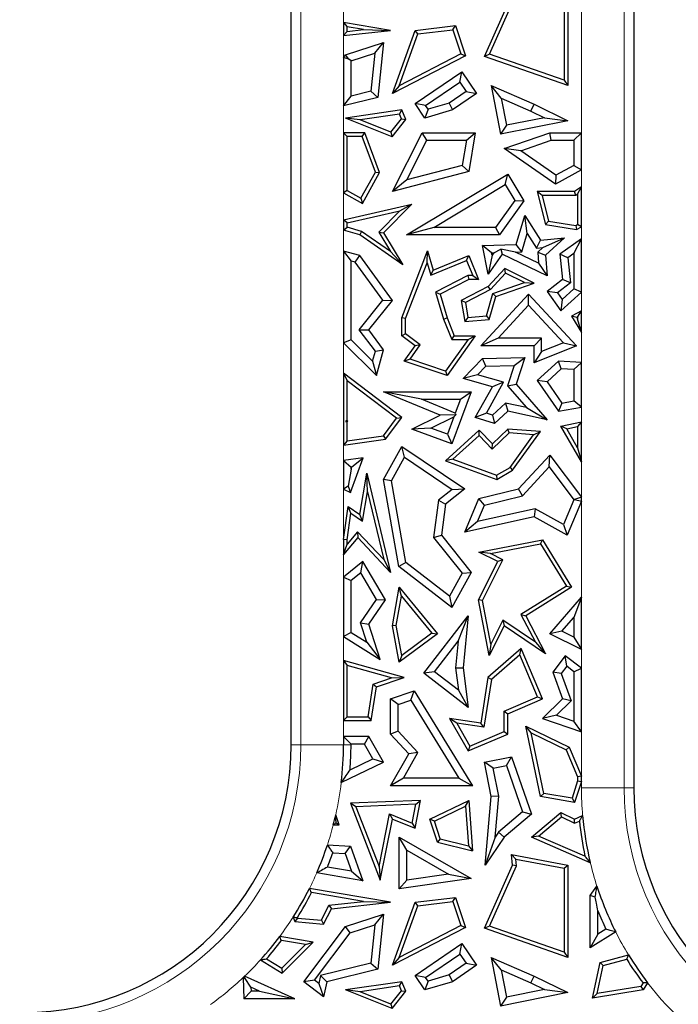
# Model space of a CAD drawing. Units: millimetres. Extents: x 0 to 420, y 0 to 297.
# Drawn here: x 154 to 159, y 73 to 81 of the extents above; entities that cross this region are included whole.
import ezdxf

# ---------------------------------------------------------------- set-up
doc = ezdxf.new("R2010")
doc.units = ezdxf.units.MM

msp = doc.modelspace()

# ---------------------------------------------------------------- linework, layer by layer
at = {"color": 7, "linetype": 'Continuous', "lineweight": 25}
for p, q in [((155.8627, 74.9137), (155.8627, 83.7828)), ((158.5293, 83.2991), (158.5293, 74.579)), ((157.3672, 80.2701), (157.5863, 80.7612)), ((157.407, 80.2874), (157.6162, 80.7563)), ((158.0169, 80.7612), (158.0169, 80.0435)), ((157.9875, 80.7369), (157.9875, 80.0849)), ((156.2702, 80.5345), (156.2996, 80.4997)), ((156.6373, 80.4721), (156.2702, 80.5345)), ((156.2702, 80.5345), (156.2702, 80.4315)), ((156.2702, 80.4315), (156.6373, 80.4721)), ((156.2996, 80.4644), (156.2702, 80.4315)), ((156.4255, 80.4783), (156.2996, 80.4997)), ((156.2996, 80.4644), (156.2996, 80.4997)), ((156.2996, 80.4644), (156.4255, 80.4783)), ((156.4255, 80.4783), (156.6373, 80.4721)), ((156.651, 79.9817), (156.8271, 80.4721)), ((156.704, 80.0422), (156.8486, 80.445)), ((156.8271, 80.4721), (157.1422, 80.5093)), ((156.8486, 80.445), (156.8271, 80.4721)), ((156.8486, 80.445), (157.1218, 80.4773)), ((157.1218, 80.4773), (157.1422, 80.5093)), ((157.1218, 80.4773), (157.1832, 80.29)), ((157.1422, 80.5093), (157.2189, 80.2754)), ((156.2864, 80.2834), (156.5822, 80.3793)), ((156.5145, 80.2956), (156.5822, 80.3793)), ((156.5822, 80.3793), (156.5382, 79.9513)), ((156.329, 80.2354), (156.5145, 80.2956)), ((156.5145, 80.2956), (156.484, 79.9985)), ((157.1832, 80.29), (156.704, 80.0422)), ((157.1832, 80.29), (157.2189, 80.2754)), ((157.407, 80.2874), (157.3672, 80.2701)), ((157.9875, 80.0849), (157.407, 80.2874)), ((156.2702, 80.2619), (156.2864, 80.2834)), ((156.2702, 80.2619), (156.2702, 79.8853)), ((156.3115, 80.2481), (156.2702, 80.2619)), ((156.3115, 80.2481), (156.2864, 80.2834)), ((156.329, 80.2354), (156.3115, 80.2481)), ((156.329, 79.9603), (156.329, 80.2354)), ((157.2189, 80.2754), (156.651, 79.9817)), ((158.0169, 80.0435), (157.3672, 80.2701)), ((156.8271, 79.9029), (157.1921, 80.1503)), ((157.1765, 80.0686), (157.1921, 80.1503)), ((157.1921, 80.1503), (157.3064, 79.9817)), ((156.9087, 79.8872), (157.1765, 80.0686)), ((157.1765, 80.0686), (157.2247, 79.9974)), ((157.9875, 80.0849), (158.0169, 80.0435)), ((156.484, 79.9985), (156.329, 79.9603)), ((156.484, 79.9985), (156.5382, 79.9513)), ((156.704, 80.0422), (156.651, 79.9817)), ((157.2247, 79.9974), (157.0919, 79.9073)), ((157.3064, 79.9817), (157.1174, 79.8536)), ((157.2247, 79.9974), (157.3064, 79.9817)), ((157.4983, 79.9451), (157.42, 80.0435)), ((157.42, 80.0435), (157.491, 79.6647)), ((157.42, 80.0435), (157.7538, 79.8975)), ((156.2702, 79.8853), (156.329, 79.9603)), ((156.5382, 79.9513), (156.2702, 79.8853)), ((157.0919, 79.9073), (156.9282, 79.8584)), ((157.0919, 79.9073), (157.1174, 79.8536)), ((157.4983, 79.9451), (157.5378, 79.7339)), ((157.4983, 79.9451), (157.7291, 79.8442)), ((156.7247, 79.8536), (156.2864, 79.7897)), ((156.7066, 79.8213), (156.7247, 79.8536)), ((156.7566, 79.7794), (156.7247, 79.8536)), ((156.9087, 79.8872), (156.8271, 79.9029)), ((156.9038, 79.7897), (156.8271, 79.9029)), ((156.9282, 79.8584), (156.9038, 79.7897)), ((157.1174, 79.8536), (156.9038, 79.7897)), ((156.9282, 79.8584), (156.9087, 79.8872)), ((157.7291, 79.8442), (157.7538, 79.8975)), ((157.7291, 79.8442), (157.8345, 79.7927)), ((157.7538, 79.8975), (158.0169, 79.769)), ((156.3989, 79.7764), (156.2864, 79.7897)), ((156.6493, 79.6448), (156.2864, 79.7897)), ((156.7066, 79.8213), (156.3989, 79.7764)), ((156.6399, 79.6802), (156.3989, 79.7764)), ((156.6399, 79.6802), (156.7227, 79.7839)), ((156.6493, 79.6448), (156.7566, 79.7794)), ((156.7227, 79.7839), (156.7066, 79.8213)), ((156.7227, 79.7839), (156.7566, 79.7794)), ((158.0169, 79.769), (157.491, 79.6647)), ((157.8345, 79.7927), (157.5378, 79.7339)), ((157.8345, 79.7927), (158.0169, 79.769)), ((156.2702, 79.676), (156.2702, 79.2088)), ((156.2702, 79.676), (156.2996, 79.6466)), ((156.4372, 79.676), (156.2702, 79.676)), ((156.4167, 79.6466), (156.4372, 79.676)), ((156.5513, 79.3672), (156.4372, 79.676)), ((156.6399, 79.6802), (156.6493, 79.6448)), ((156.651, 79.2181), (156.8831, 79.676)), ((156.9193, 79.6172), (156.8831, 79.676)), ((156.8831, 79.676), (157.2961, 79.676)), ((157.2265, 79.6172), (157.2961, 79.676)), ((157.2961, 79.676), (157.2447, 79.3751)), ((157.5378, 79.7339), (157.491, 79.6647)), ((157.5212, 79.5533), (157.8752, 79.676)), ((157.8851, 79.6172), (157.8752, 79.676)), ((157.8752, 79.676), (158.1218, 79.676)), ((158.1218, 79.676), (158.0631, 79.6172)), ((158.1218, 79.3875), (158.1218, 79.676)), ((156.4167, 79.6466), (156.2996, 79.6466)), ((156.2996, 79.226), (156.2996, 79.6466)), ((156.5191, 79.3697), (156.4167, 79.6466)), ((156.7627, 79.3084), (156.9193, 79.6172)), ((156.9193, 79.6172), (157.2265, 79.6172)), ((157.2265, 79.6172), (157.1931, 79.4223)), ((157.6495, 79.5356), (157.8851, 79.6172)), ((157.8851, 79.6172), (158.0631, 79.6172)), ((158.0631, 79.6172), (158.0631, 79.4223)), ((157.6495, 79.5356), (157.5212, 79.5533)), ((157.9187, 79.2763), (157.5212, 79.5533)), ((157.9224, 79.3453), (157.6495, 79.5356)), ((156.4059, 79.1668), (156.5191, 79.3697)), ((156.4172, 79.1268), (156.5513, 79.3672)), ((156.5191, 79.3697), (156.5513, 79.3672)), ((157.2447, 79.3751), (156.651, 79.2181)), ((157.1931, 79.4223), (156.7627, 79.3084)), ((157.1931, 79.4223), (157.2447, 79.3751)), ((158.1218, 79.3875), (157.9187, 79.2763)), ((158.0631, 79.4223), (157.9224, 79.3453)), ((158.0631, 79.4223), (158.1218, 79.3875)), ((156.7627, 79.3084), (156.651, 79.2181)), ((156.7598, 78.8811), (157.5487, 79.3536)), ((157.5285, 79.273), (157.5487, 79.3536)), ((157.5487, 79.3536), (157.6725, 79.147)), ((157.9224, 79.3453), (157.9187, 79.2763)), ((156.2996, 79.226), (156.2702, 79.2088)), ((156.2996, 79.226), (156.4059, 79.1668)), ((156.9723, 78.9399), (157.5285, 79.273)), ((157.5285, 79.273), (157.6023, 79.1497)), ((157.816, 79.1887), (157.7782, 79.2181)), ((157.7782, 79.2181), (157.8428, 78.9632)), ((158.0688, 79.2181), (157.7782, 79.2181)), ((158.1218, 79.2565), (158.0688, 79.2181)), ((158.0783, 79.1887), (158.0688, 79.2181)), ((158.0924, 79.1989), (158.1218, 79.2565)), ((158.1218, 78.9428), (158.1218, 79.2565)), ((156.2702, 79.2088), (156.4172, 79.1268)), ((156.4059, 79.1668), (156.4172, 79.1268)), ((157.6023, 79.1497), (157.454, 78.9399)), ((157.6725, 79.147), (157.4844, 78.8811)), ((157.6023, 79.1497), (157.6725, 79.147)), ((157.816, 79.1887), (157.8666, 78.989)), ((158.0783, 79.1887), (157.816, 79.1887)), ((158.0924, 79.1989), (158.0783, 79.1887)), ((158.0924, 79.1989), (158.0924, 78.9612)), ((156.2702, 78.9984), (156.8013, 79.1204)), ((156.2996, 78.975), (156.7094, 79.0691)), ((156.7094, 79.0691), (156.5453, 78.9029)), ((156.8013, 79.1204), (156.5822, 78.8985)), ((156.7094, 79.0691), (156.8013, 79.1204)), ((156.2996, 78.975), (156.2702, 78.9984)), ((156.2702, 78.9984), (156.2702, 78.9182)), ((157.6139, 78.8065), (157.6806, 79.0319)), ((157.7004, 78.8917), (157.6806, 79.0319)), ((157.6806, 79.0319), (157.8034, 78.8395)), ((157.8666, 78.989), (157.8428, 78.9632)), ((157.8666, 78.989), (158.0781, 78.9543)), ((156.2702, 78.9182), (156.2996, 78.9402)), ((156.3966, 78.8811), (156.2702, 78.9182)), ((156.2996, 78.9402), (156.2996, 78.975)), ((156.4094, 78.908), (156.2996, 78.9402)), ((156.4094, 78.908), (156.3966, 78.8811)), ((156.6367, 78.7512), (156.4094, 78.908)), ((156.9723, 78.9399), (156.7598, 78.8811)), ((157.454, 78.9399), (156.9723, 78.9399)), ((157.454, 78.9399), (157.4844, 78.8811)), ((157.8428, 78.9632), (158.0825, 78.9238)), ((158.0781, 78.9543), (158.0924, 78.9612)), ((158.0781, 78.9543), (158.0825, 78.9238)), ((158.0825, 78.9238), (158.1218, 78.9428)), ((158.1218, 78.9428), (158.0924, 78.9612)), ((156.7323, 78.6496), (156.3966, 78.8811)), ((156.5453, 78.9029), (156.6367, 78.7512)), ((156.5453, 78.9029), (156.5822, 78.8985)), ((156.5822, 78.8985), (156.7323, 78.6496)), ((157.4844, 78.8811), (156.7598, 78.8811)), ((157.6582, 78.7491), (157.7004, 78.8917)), ((157.7004, 78.8917), (157.7733, 78.7775)), ((157.7733, 78.7775), (157.8034, 78.8395)), ((157.8034, 78.8395), (157.9906, 78.8582)), ((157.8202, 78.7821), (157.9906, 78.8582)), ((157.9906, 78.8582), (157.8428, 78.7232)), ((158.1218, 78.8511), (157.9547, 78.7318)), ((158.0631, 78.7369), (158.1218, 78.8511)), ((158.1218, 78.4362), (158.1218, 78.8511)), ((156.2702, 78.7547), (156.329, 78.6778)), ((156.2702, 78.7547), (156.2702, 78.0409)), ((156.3966, 78.7204), (156.2702, 78.7547)), ((156.7244, 78.2349), (156.9245, 78.757)), ((156.9207, 78.6649), (156.9245, 78.757)), ((156.9245, 78.757), (156.968, 78.6073)), ((157.3521, 78.7979), (157.6139, 78.8065)), ((157.423, 78.7414), (157.3521, 78.7979)), ((157.3953, 78.5767), (157.3521, 78.7979)), ((157.4407, 78.742), (157.4954, 78.7714)), ((157.6084, 78.7475), (157.4954, 78.7714)), ((157.4954, 78.7714), (157.5056, 78.7318)), ((157.6582, 78.7491), (157.6139, 78.8065)), ((157.7733, 78.7775), (157.8202, 78.7821)), ((157.8202, 78.7821), (157.782, 78.7473)), ((156.3612, 78.6691), (156.329, 78.6778)), ((156.329, 78.0654), (156.329, 78.6778)), ((156.3612, 78.6691), (156.3966, 78.7204)), ((156.651, 78.371), (156.3966, 78.7204)), ((156.6367, 78.7512), (156.7323, 78.6496)), ((156.9488, 78.5678), (157.2286, 78.6821)), ((156.968, 78.6073), (157.2447, 78.7204)), ((157.2286, 78.6821), (157.2447, 78.7204)), ((157.2286, 78.6821), (157.2766, 78.5646)), ((157.2447, 78.7204), (157.3204, 78.5352)), ((157.5056, 78.7318), (157.3953, 78.5767)), ((157.4267, 78.7223), (157.3953, 78.5767)), ((157.423, 78.7414), (157.4407, 78.742)), ((157.4267, 78.7223), (157.423, 78.7414)), ((157.4407, 78.742), (157.4267, 78.7223)), ((157.8555, 78.5631), (157.5056, 78.7318)), ((157.6084, 78.7475), (157.6582, 78.7491)), ((157.7889, 78.6605), (157.6084, 78.7475)), ((157.782, 78.7473), (157.7889, 78.6605)), ((157.782, 78.7473), (157.8428, 78.7232)), ((157.8428, 78.7232), (157.8555, 78.5631)), ((158.0166, 78.7038), (157.9547, 78.7318)), ((157.9547, 78.7318), (157.9744, 78.5352)), ((158.0631, 78.7369), (158.0166, 78.7038)), ((158.0166, 78.7038), (158.036, 78.5091)), ((158.0631, 78.7369), (158.0631, 78.4621)), ((156.5771, 78.3727), (156.3612, 78.6691)), ((156.7538, 78.2295), (156.9207, 78.6649)), ((156.9207, 78.6649), (156.9488, 78.5678)), ((156.9488, 78.5678), (156.968, 78.6073)), ((157.5248, 78.6201), (157.3953, 78.4802)), ((157.5313, 78.5839), (157.5248, 78.6201)), ((157.7533, 78.5051), (157.5248, 78.6201)), ((157.7889, 78.6605), (157.8555, 78.5631)), ((157.2376, 78.5646), (156.987, 78.4362)), ((157.2447, 78.5352), (157.022, 78.4211)), ((157.2376, 78.5646), (157.2447, 78.5352)), ((157.2766, 78.5646), (157.2376, 78.5646)), ((157.3204, 78.5352), (157.2447, 78.5352)), ((157.2766, 78.5646), (157.3204, 78.5352)), ((157.5313, 78.5839), (157.4134, 78.4565)), ((157.678, 78.5101), (157.5313, 78.5839)), ((157.9744, 78.5352), (157.8555, 78.441)), ((158.036, 78.5091), (157.9744, 78.5352)), ((157.3953, 78.4802), (157.1865, 78.371)), ((157.4134, 78.4565), (157.219, 78.3548)), ((157.4134, 78.4565), (157.3953, 78.4802)), ((157.4312, 78.4243), (157.678, 78.5101)), ((157.4553, 78.4015), (157.7533, 78.5051)), ((157.678, 78.5101), (157.7533, 78.5051)), ((158.036, 78.5091), (157.9358, 78.4297)), ((157.972, 78.379), (158.0631, 78.4621)), ((158.1218, 78.4362), (158.0631, 78.4621)), ((156.3924, 78.1426), (156.5771, 78.3727)), ((156.5771, 78.3727), (156.651, 78.371)), ((156.987, 78.4362), (157.0482, 78.2253)), ((156.987, 78.4362), (157.022, 78.4211)), ((157.022, 78.4211), (157.076, 78.2349)), ((157.3387, 78.0192), (157.7108, 78.4211)), ((157.3819, 78.2505), (157.4312, 78.4243)), ((157.4046, 78.223), (157.4553, 78.4015)), ((157.4312, 78.4243), (157.4553, 78.4015)), ((157.7108, 78.3346), (157.7108, 78.4211)), ((157.7108, 78.4211), (158.0825, 78.0192)), ((157.9358, 78.4297), (157.8555, 78.441)), ((157.8555, 78.441), (157.9627, 78.2908)), ((157.9358, 78.4297), (157.972, 78.379)), ((157.9627, 78.2908), (158.1218, 78.4362)), ((157.972, 78.379), (157.9627, 78.2908)), ((156.4668, 78.1414), (156.651, 78.371)), ((157.219, 78.3548), (157.1865, 78.371)), ((157.1865, 78.371), (157.2139, 78.2066)), ((157.219, 78.3548), (157.2385, 78.2382)), ((157.4732, 78.078), (157.7108, 78.3346)), ((157.7108, 78.3346), (157.9815, 78.0418)), ((156.7538, 78.2295), (156.7244, 78.2349)), ((156.7244, 78.0957), (156.7244, 78.2349)), ((156.7538, 78.1105), (156.7538, 78.2295)), ((157.0482, 78.2253), (157.076, 78.2349)), ((157.0482, 78.2253), (157.1121, 78.0663)), ((157.076, 78.2349), (157.1319, 78.0957)), ((157.2385, 78.2382), (157.2139, 78.2066)), ((157.2139, 78.2066), (157.4046, 78.223)), ((157.2385, 78.2382), (157.3819, 78.2505)), ((157.3819, 78.2505), (157.4046, 78.223)), ((158.1218, 78.2897), (158.0454, 78.2497)), ((158.0866, 78.2381), (158.0454, 78.2497)), ((158.0454, 78.2497), (158.1218, 78.1221)), ((158.0924, 78.2411), (158.0866, 78.2381)), ((158.0866, 78.2381), (158.0924, 78.2283)), ((158.0924, 78.2411), (158.1218, 78.2897)), ((158.0924, 78.2411), (158.0924, 78.2283)), ((158.1218, 78.1221), (158.0924, 78.2283)), ((158.1218, 78.1221), (158.1218, 78.2897)), ((156.518, 77.9759), (156.3924, 78.1426)), ((156.3924, 78.1426), (156.4668, 78.1414)), ((156.5822, 77.9882), (156.4668, 78.1414)), ((156.329, 78.0654), (156.2702, 78.0409)), ((156.329, 78.0654), (156.4972, 77.8994)), ((156.7538, 78.1105), (156.7244, 78.0957)), ((156.8271, 78.0192), (156.7244, 78.0957)), ((156.8677, 78.0256), (156.7538, 78.1105)), ((157.2391, 78.0663), (157.0648, 77.8216)), ((157.2961, 78.0957), (157.076, 77.7868)), ((157.1121, 78.0663), (157.1319, 78.0957)), ((157.1121, 78.0663), (157.2391, 78.0663)), ((157.1319, 78.0957), (157.2961, 78.0957)), ((157.2391, 78.0663), (157.2961, 78.0957)), ((157.4732, 78.078), (157.3387, 78.0192)), ((157.812, 78.078), (157.4732, 78.078)), ((157.812, 78.078), (157.7533, 78.0192)), ((157.812, 77.9734), (157.812, 78.078)), ((156.2702, 78.0409), (156.5275, 77.7868)), ((156.518, 77.9759), (156.5822, 77.9882)), ((156.5275, 77.7868), (156.5822, 77.9882)), ((156.7421, 77.8999), (156.8271, 78.0192)), ((156.789, 77.9151), (156.8677, 78.0256)), ((156.8677, 78.0256), (156.8271, 78.0192)), ((157.7533, 78.0192), (157.3387, 78.0192)), ((157.7533, 77.8862), (157.7533, 78.0192)), ((158.0825, 78.0192), (157.7533, 77.8862)), ((157.9815, 78.0418), (157.812, 77.9734)), ((157.9815, 78.0418), (158.0825, 78.0192)), ((156.4972, 77.8994), (156.518, 77.9759)), ((156.789, 77.9151), (156.7421, 77.8999)), ((157.0648, 77.8216), (156.789, 77.9151)), ((157.2015, 77.7635), (157.3521, 77.9193)), ((157.3521, 77.9193), (157.6802, 77.9268)), ((157.3776, 77.8611), (157.3521, 77.9193)), ((157.599, 77.8662), (157.6802, 77.9268)), ((157.6802, 77.9268), (157.6139, 77.7207)), ((157.812, 77.9734), (157.7533, 77.8862)), ((156.4972, 77.8994), (156.5275, 77.7868)), ((157.076, 77.7868), (156.7421, 77.8999)), ((157.312, 77.7932), (157.3776, 77.8611)), ((157.3776, 77.8611), (157.599, 77.8662)), ((157.599, 77.8662), (157.5477, 77.7072)), ((157.9429, 77.8999), (157.7782, 77.7476)), ((157.9643, 77.8397), (157.8555, 77.739)), ((157.9643, 77.8397), (157.9429, 77.8999)), ((158.1218, 77.8886), (157.9429, 77.8999)), ((158.0631, 77.8334), (157.9643, 77.8397)), ((158.0631, 77.8334), (158.1218, 77.8886)), ((158.1218, 77.5409), (158.1218, 77.8886)), ((156.2702, 77.8048), (156.2996, 77.7457)), ((156.2702, 77.8048), (156.2702, 77.2454)), ((156.7247, 77.4608), (156.2702, 77.8048)), ((157.0648, 77.8216), (157.076, 77.7868)), ((157.312, 77.7932), (157.2015, 77.7635)), ((157.4286, 77.6991), (157.2015, 77.7635)), ((157.5161, 77.7354), (157.312, 77.7932)), ((158.0631, 77.8334), (158.0631, 77.5901)), ((156.2996, 77.4361), (156.2996, 77.7457)), ((156.6836, 77.4551), (156.2996, 77.7457)), ((157.2961, 77.4608), (157.4286, 77.6991)), ((157.3823, 77.4948), (157.5161, 77.7354)), ((157.5161, 77.7354), (157.4286, 77.6991)), ((157.5477, 77.7072), (157.6139, 77.7207)), ((157.5477, 77.7072), (157.6954, 77.5374)), ((157.6139, 77.7207), (157.8555, 77.4428)), ((157.8555, 77.739), (157.7782, 77.7476)), ((157.7782, 77.7476), (157.9429, 77.5088)), ((157.8555, 77.739), (157.9698, 77.5733)), ((156.8773, 77.6022), (156.5822, 77.661)), ((156.5822, 77.661), (157.2642, 77.661)), ((157.022, 77.4786), (156.5822, 77.661)), ((157.2642, 77.661), (157.1135, 77.2546)), ((157.1797, 77.6022), (157.2642, 77.661)), ((156.8773, 77.6022), (157.1797, 77.6022)), ((157.1394, 77.4935), (156.8773, 77.6022)), ((157.1797, 77.6022), (157.1394, 77.4935)), ((157.5312, 77.5727), (157.4303, 77.4794)), ((157.5312, 77.5727), (157.5487, 77.5088)), ((157.6954, 77.5374), (157.5312, 77.5727)), ((157.6954, 77.5374), (157.8555, 77.4428)), ((157.9698, 77.5733), (157.9429, 77.5088)), ((157.9429, 77.5088), (158.1218, 77.5409)), ((157.9698, 77.5733), (158.0631, 77.5901)), ((158.1218, 77.5409), (158.0631, 77.5901)), ((156.5816, 77.3191), (156.6836, 77.4551)), ((156.5978, 77.2917), (156.7247, 77.4608)), ((156.6836, 77.4551), (156.7247, 77.4608)), ((156.8013, 77.3703), (157.022, 77.4786)), ((156.9501, 77.3778), (157.1291, 77.4656)), ((157.1443, 77.4824), (157.022, 77.4786)), ((157.1291, 77.4656), (157.0789, 77.3301)), ((157.1291, 77.4656), (157.1443, 77.4824)), ((157.1394, 77.4935), (157.1443, 77.4824)), ((157.3823, 77.4948), (157.2961, 77.4608)), ((157.445, 77.4129), (157.2961, 77.4608)), ((157.4303, 77.4794), (157.3823, 77.4948)), ((157.4303, 77.4794), (157.445, 77.4129)), ((157.5487, 77.5088), (157.445, 77.4129)), ((157.8555, 77.4428), (157.5487, 77.5088)), ((156.2996, 77.4361), (156.2863, 77.4295)), ((156.3021, 77.4342), (156.2863, 77.4295)), ((156.2863, 77.4295), (156.2996, 77.4272)), ((156.2996, 77.4361), (156.3021, 77.4342)), ((156.3021, 77.4342), (156.2996, 77.4272)), ((156.2996, 77.2792), (156.2996, 77.4272)), ((156.9501, 77.3778), (156.8013, 77.3703)), ((157.0789, 77.3301), (156.9501, 77.3778)), ((157.9627, 77.3926), (158.1218, 77.4277)), ((158.1218, 77.1144), (157.9627, 77.3926)), ((158.0081, 77.3725), (157.9627, 77.3926)), ((158.0081, 77.3725), (158.0924, 77.3911)), ((158.1218, 77.4277), (158.0924, 77.3911)), ((158.0924, 77.3911), (158.0924, 77.225)), ((158.1218, 77.1144), (158.1218, 77.4277)), ((156.2996, 77.2792), (156.5816, 77.3191)), ((156.5816, 77.3191), (156.5978, 77.2917)), ((157.1135, 77.2546), (156.8013, 77.3703)), ((157.3261, 77.3609), (157.0643, 77.1245)), ((157.0789, 77.3301), (157.1135, 77.2546)), ((157.3247, 77.32), (157.1202, 77.1353)), ((157.3247, 77.32), (157.3261, 77.3609)), ((157.4279, 77.213), (157.3247, 77.32)), ((157.4286, 77.2546), (157.3261, 77.3609)), ((157.5596, 77.34), (157.4279, 77.213)), ((157.5487, 77.3703), (157.4286, 77.2546)), ((157.5596, 77.34), (157.5487, 77.3703)), ((157.8034, 77.3516), (157.5487, 77.3703)), ((157.7489, 77.3261), (157.5596, 77.34)), ((157.5661, 77.0721), (157.7489, 77.3261)), ((157.5863, 77.0497), (157.8034, 77.3516)), ((157.7489, 77.3261), (157.8034, 77.3516)), ((158.0924, 77.225), (158.0081, 77.3725)), ((156.2702, 77.2454), (156.5978, 77.2917)), ((156.2996, 77.2792), (156.2702, 77.2454)), ((156.5822, 76.979), (156.7247, 77.2354)), ((156.7449, 77.1508), (156.7247, 77.2354)), ((156.7247, 77.2354), (157.2139, 76.9046)), ((157.4279, 77.213), (157.4286, 77.2546)), ((158.0924, 77.225), (158.1218, 77.1144)), ((156.4243, 77.1455), (156.2702, 77.1267)), ((156.325, 76.8773), (156.4243, 77.1455)), ((156.3357, 77.0755), (156.4243, 77.1455)), ((156.6437, 76.9687), (156.7449, 77.1508)), ((156.7449, 77.1508), (157.1147, 76.9007)), ((157.6313, 76.9046), (157.8752, 77.1679)), ((157.8705, 77.0764), (157.8752, 77.1679)), ((157.8752, 77.1679), (158.1218, 76.8398)), ((156.2702, 77.1267), (156.329, 77.0747)), ((156.2702, 77.1267), (156.2702, 76.9032)), ((156.3357, 77.0755), (156.329, 77.0747)), ((156.329, 77.0572), (156.3357, 77.0755)), ((156.329, 77.0572), (156.329, 77.0747)), ((157.1202, 77.1353), (157.0643, 77.1245)), ((157.0643, 77.1245), (157.4626, 76.979)), ((157.1202, 77.1353), (157.4599, 77.0113)), ((157.4599, 77.0113), (157.5661, 77.0721)), ((157.5661, 77.0721), (157.5863, 77.0497)), ((157.6624, 76.8517), (157.8705, 77.0764)), ((157.8705, 77.0764), (158.0625, 76.821)), ((156.329, 77.0572), (156.3054, 76.9254)), ((156.3966, 76.7049), (156.4521, 77.0278)), ((156.4568, 76.8818), (156.4521, 77.0278)), ((156.4521, 77.0278), (156.6373, 76.2541)), ((157.4599, 77.0113), (157.4626, 76.979)), ((157.4626, 76.979), (157.5863, 77.0497)), ((156.3054, 76.9254), (156.2702, 76.9032)), ((156.3054, 76.9254), (156.325, 76.8773)), ((156.6437, 76.9687), (156.5822, 76.979)), ((156.7021, 76.3008), (156.5822, 76.979)), ((156.7561, 76.3334), (156.6437, 76.9687)), ((156.2702, 76.9032), (156.325, 76.8773)), ((156.4177, 76.6544), (156.4568, 76.8818)), ((156.4568, 76.8818), (156.583, 76.3547)), ((157.1147, 76.9007), (157.0091, 76.8168)), ((157.2139, 76.9046), (157.0643, 76.7856)), ((157.1147, 76.9007), (157.2139, 76.9046)), ((157.3239, 76.8293), (157.6313, 76.9046)), ((157.3666, 76.7793), (157.6624, 76.8517)), ((157.6624, 76.8517), (157.6313, 76.9046)), ((158.1218, 76.8398), (158.0671, 76.8216)), ((158.1218, 76.8105), (158.1218, 76.8398)), ((156.2702, 76.5111), (156.3056, 76.768)), ((156.3282, 76.7166), (156.3056, 76.768)), ((156.3056, 76.768), (156.3966, 76.7049)), ((157.0091, 76.8168), (156.9713, 76.5279)), ((157.0091, 76.8168), (157.0643, 76.7856)), ((157.0643, 76.7856), (157.0328, 76.545)), ((157.2139, 76.5682), (157.3239, 76.8293)), ((157.3122, 76.6501), (157.3666, 76.7793)), ((157.3666, 76.7793), (157.3239, 76.8293)), ((158.0625, 76.821), (157.9813, 76.6281)), ((158.1218, 76.8105), (158.01, 76.545)), ((158.0625, 76.821), (158.0671, 76.8216)), ((158.0671, 76.8216), (158.1218, 76.8105)), ((156.2996, 76.5091), (156.3282, 76.7166)), ((156.3282, 76.7166), (156.4177, 76.6544)), ((156.4177, 76.6544), (156.3966, 76.7049)), ((157.7533, 76.6871), (157.2139, 76.5682)), ((157.7623, 76.7493), (157.3122, 76.6501)), ((157.7623, 76.7493), (157.7533, 76.6871)), ((158.01, 76.545), (157.7533, 76.6871)), ((157.9813, 76.6281), (157.7623, 76.7493)), ((157.3122, 76.6501), (157.2139, 76.5682)), ((157.9813, 76.6281), (158.01, 76.545)), ((156.3805, 76.5698), (156.2996, 76.4751)), ((156.3805, 76.5698), (156.3815, 76.5258)), ((156.583, 76.3547), (156.3805, 76.5698)), ((156.9713, 76.5279), (157.0328, 76.545)), ((157.0328, 76.545), (157.2642, 76.2541)), ((156.3815, 76.5258), (156.2702, 76.3954)), ((156.2996, 76.5091), (156.2702, 76.5111)), ((156.2702, 76.5111), (156.2702, 76.3954)), ((156.2702, 76.3954), (156.2996, 76.4751)), ((156.2996, 76.4751), (156.2996, 76.5091)), ((156.6373, 76.2541), (156.3815, 76.5258)), ((156.9713, 76.5279), (157.1937, 76.2483)), ((157.3239, 76.4137), (157.8177, 76.5097)), ((157.4143, 76.4014), (157.8033, 76.4769)), ((157.8033, 76.4769), (157.8177, 76.5097)), ((157.8033, 76.4769), (158.0051, 76.1488)), ((157.8177, 76.5097), (158.0454, 76.1393)), ((157.4143, 76.4014), (157.3239, 76.4137)), ((157.47, 76.3407), (157.3239, 76.4137)), ((157.5094, 76.3538), (157.4143, 76.4014)), ((156.4204, 76.3407), (156.2702, 76.2193)), ((156.4045, 76.2522), (156.4204, 76.3407)), ((156.5978, 76.0415), (156.4204, 76.3407)), ((156.583, 76.3547), (156.6373, 76.2541)), ((156.7561, 76.3334), (156.7021, 76.3008)), ((157.0954, 76.0712), (156.7561, 76.3334)), ((157.3204, 76.0415), (157.47, 76.3407)), ((157.3511, 76.0373), (157.5094, 76.3538)), ((157.5094, 76.3538), (157.47, 76.3407)), ((156.4045, 76.2522), (156.329, 76.1912)), ((156.5279, 76.044), (156.4045, 76.2522)), ((157.1135, 75.9829), (156.7021, 76.3008)), ((157.1937, 76.2483), (157.0954, 76.0712)), ((157.2642, 76.2541), (157.1135, 75.9829)), ((157.1937, 76.2483), (157.2642, 76.2541)), ((156.2702, 76.2193), (156.2702, 75.7563)), ((156.2702, 76.2193), (156.329, 76.1912)), ((156.329, 75.7889), (156.329, 76.1912)), ((156.651, 75.8408), (156.7043, 76.1393)), ((156.722, 76.0714), (156.7043, 76.1393)), ((156.7043, 76.1393), (157.0008, 75.7784)), ((158.0051, 76.1488), (157.6513, 75.9272)), ((158.0454, 76.1393), (157.6899, 75.9167)), ((158.0051, 76.1488), (158.0454, 76.1393)), ((156.4019, 75.8624), (156.5279, 76.044)), ((156.4668, 75.8529), (156.5978, 76.0415)), ((156.5279, 76.044), (156.5978, 76.0415)), ((156.6809, 75.8409), (156.722, 76.0714)), ((156.722, 76.0714), (156.9586, 75.7834)), ((157.0954, 76.0712), (157.1135, 75.9829)), ((157.3511, 76.0373), (157.3204, 76.0415)), ((157.4046, 75.6077), (157.3204, 76.0415)), ((157.417, 75.6981), (157.3511, 76.0373)), ((157.8752, 75.7784), (158.1218, 76.0624)), ((158.1218, 76.0624), (158.0631, 75.905)), ((158.1218, 75.655), (158.1218, 76.0624)), ((157.6513, 75.9272), (157.7632, 75.712)), ((157.6513, 75.9272), (157.6899, 75.9167)), ((156.4507, 75.7131), (156.4019, 75.8624)), ((156.4019, 75.8624), (156.4668, 75.8529)), ((156.5569, 75.5777), (156.4668, 75.8529)), ((156.896, 75.4712), (157.2405, 75.9167)), ((157.1625, 75.7197), (157.2405, 75.9167)), ((157.2405, 75.9167), (157.2015, 75.5127)), ((157.5099, 75.8839), (157.417, 75.6981)), ((157.5099, 75.8839), (157.5212, 75.8408)), ((157.7632, 75.712), (157.5099, 75.8839)), ((157.6899, 75.9167), (157.8428, 75.6224)), ((157.9693, 75.797), (158.0631, 75.905)), ((158.0631, 75.905), (158.0631, 75.7501)), ((156.329, 75.7889), (156.2702, 75.7563)), ((156.329, 75.7889), (156.4507, 75.7131)), ((156.6809, 75.8409), (156.651, 75.8408)), ((156.7043, 75.5556), (156.651, 75.8408)), ((156.7245, 75.6075), (156.6809, 75.8409)), ((157.0008, 75.7784), (156.7043, 75.5556)), ((156.9586, 75.7834), (156.7245, 75.6075)), ((156.9586, 75.7834), (157.0008, 75.7784)), ((157.5212, 75.8408), (157.4046, 75.6077)), ((157.8428, 75.6224), (157.5212, 75.8408)), ((157.9693, 75.797), (157.8752, 75.7784)), ((158.1218, 75.655), (157.8752, 75.7784)), ((158.0631, 75.7501), (157.9693, 75.797)), ((156.2702, 75.7563), (156.5569, 75.5777)), ((156.4507, 75.7131), (156.5569, 75.5777)), ((156.9784, 75.4818), (157.1625, 75.7197)), ((157.1625, 75.7197), (157.1424, 75.5118)), ((157.417, 75.6981), (157.4046, 75.6077)), ((157.7632, 75.712), (157.8428, 75.6224)), ((158.0631, 75.7501), (158.1218, 75.655)), ((157.6529, 75.6626), (157.3946, 75.4382)), ((157.6416, 75.6138), (157.422, 75.4231)), ((157.6416, 75.6138), (157.6529, 75.6626)), ((157.7805, 75.2861), (157.6416, 75.6138)), ((157.819, 75.2705), (157.6529, 75.6626)), ((156.2702, 75.5696), (156.2996, 75.5309)), ((156.7421, 75.4382), (156.2702, 75.5696)), ((156.2702, 75.5696), (156.2702, 75.1029)), ((156.7245, 75.6075), (156.7043, 75.5556)), ((157.9957, 75.6071), (157.8986, 75.4793)), ((158.0069, 75.5247), (157.9957, 75.6071)), ((158.1218, 75.5113), (157.9957, 75.6071)), ((156.6432, 75.4353), (156.2996, 75.5309)), ((156.2996, 75.1323), (156.2996, 75.5309)), ((156.9784, 75.4818), (156.896, 75.4712)), ((157.2405, 75.2048), (156.896, 75.4712)), ((157.1644, 75.338), (156.9784, 75.4818)), ((157.1424, 75.5118), (157.2015, 75.5127)), ((157.1424, 75.5118), (157.1644, 75.338)), ((157.2015, 75.5127), (157.2405, 75.2048)), ((157.9648, 75.4692), (157.8986, 75.4793)), ((157.8986, 75.4793), (157.9744, 75.2705)), ((158.0069, 75.5247), (157.9648, 75.4692)), ((157.9648, 75.4692), (158.0426, 75.2548)), ((158.0631, 75.4822), (158.0069, 75.5247)), ((158.0631, 75.4822), (158.1218, 75.5113)), ((158.0631, 75.4822), (158.0631, 75.0979)), ((158.1218, 75.0156), (158.1218, 75.5113)), ((156.4614, 75.1323), (156.5013, 75.3864)), ((156.5013, 75.3864), (156.6432, 75.4353)), ((156.5013, 75.3864), (156.5275, 75.3644)), ((156.5275, 75.3644), (156.7421, 75.4382)), ((156.6432, 75.4353), (156.7421, 75.4382)), ((157.3946, 75.4382), (157.3387, 75.0833)), ((157.422, 75.4231), (157.3632, 75.0499)), ((157.422, 75.4231), (157.3946, 75.4382)), ((156.4865, 75.1029), (156.5275, 75.3644)), ((156.6373, 75.2705), (156.819, 75.3327)), ((156.7936, 75.2619), (156.819, 75.3327)), ((156.819, 75.3327), (157.2731, 74.5959)), ((157.1644, 75.338), (157.2405, 75.2048)), ((156.6961, 75.2285), (156.6373, 75.2705)), ((156.6373, 74.9967), (156.6373, 75.2705)), ((156.6961, 75.2285), (156.7936, 75.2619)), ((156.7936, 75.2619), (157.1679, 74.6547)), ((157.5193, 75.1754), (157.7805, 75.2861)), ((157.5487, 75.156), (157.819, 75.2705)), ((157.7805, 75.2861), (157.819, 75.2705)), ((157.9744, 75.2705), (157.819, 75.1194)), ((158.0426, 75.2548), (157.9286, 75.144)), ((158.0426, 75.2548), (157.9744, 75.2705)), ((156.6961, 75.0197), (156.6961, 75.2285)), ((157.5193, 75.1754), (157.5487, 75.156)), ((157.5193, 75.0166), (157.5193, 75.1754)), ((157.5487, 74.9972), (157.5487, 75.156)), ((156.2996, 75.1323), (156.2702, 75.1029)), ((156.2702, 75.1029), (156.4865, 75.1029)), ((156.2996, 75.1323), (156.4614, 75.1323)), ((156.4614, 75.1323), (156.4865, 75.1029)), ((157.1512, 75.0814), (157.0955, 75.1194)), ((157.3387, 75.0833), (157.0955, 75.1194)), ((157.0955, 75.1194), (157.2405, 74.8666)), ((157.3632, 75.0499), (157.1512, 75.0814)), ((157.1512, 75.0814), (157.253, 74.9038)), ((157.3632, 75.0499), (157.3387, 75.0833)), ((157.9286, 75.144), (157.819, 75.1194)), ((157.819, 75.1194), (158.1218, 75.0156)), ((157.9286, 75.144), (158.0631, 75.0979)), ((158.1218, 75.0156), (158.0631, 75.0979)), ((156.6961, 75.0197), (156.6373, 74.9967)), ((156.8497, 74.8529), (156.6961, 75.0197)), ((157.253, 74.9038), (157.5193, 75.0166)), ((157.5193, 75.0166), (157.5487, 74.9972)), ((157.7308, 75.0066), (157.6899, 75.0592)), ((157.8034, 74.5105), (157.6899, 75.0592)), ((157.6899, 75.0592), (158.0268, 74.8952)), ((157.8281, 74.5361), (157.7308, 75.0066)), ((157.7308, 75.0066), (158.004, 74.8736)), ((156.2702, 74.9777), (156.2702, 74.9137)), ((156.2702, 74.9777), (156.329, 74.9189)), ((156.4668, 74.9777), (156.2702, 74.9777)), ((156.433, 74.9189), (156.4668, 74.9777)), ((156.5822, 74.7791), (156.4668, 74.9777)), ((156.7775, 74.8446), (156.6373, 74.9967)), ((157.2405, 74.8666), (157.5487, 74.9972)), ((156.329, 74.9137), (156.329, 74.9189)), ((156.433, 74.9189), (156.329, 74.9189)), ((156.4995, 74.8044), (156.433, 74.9189)), ((156.7379, 74.6547), (156.8497, 74.8529)), ((156.8497, 74.8529), (156.7775, 74.8446)), ((157.253, 74.9038), (157.2405, 74.8666)), ((158.004, 74.8736), (158.0268, 74.8952)), ((158.004, 74.8736), (158.0924, 74.6649)), ((158.0268, 74.8952), (158.1218, 74.6709)), ((156.2528, 74.6198), (156.5822, 74.7791)), ((156.3215, 74.7183), (156.4995, 74.8044)), ((156.4995, 74.8044), (156.5822, 74.7791)), ((156.6373, 74.5959), (156.7775, 74.8446)), ((157.3672, 74.7791), (157.5787, 74.8208)), ((157.4362, 74.7328), (157.3672, 74.7791)), ((157.42, 74.5105), (157.3672, 74.7791)), ((157.5398, 74.7532), (157.5787, 74.8208)), ((157.5787, 74.8208), (157.7328, 74.373)), ((157.4362, 74.7328), (157.5398, 74.7532)), ((157.4793, 74.5136), (157.4362, 74.7328)), ((157.5398, 74.7532), (157.6641, 74.392)), ((156.7379, 74.6547), (156.6373, 74.5959)), ((157.1679, 74.6547), (156.7379, 74.6547)), ((157.1679, 74.6547), (157.2731, 74.5959)), ((158.0924, 74.6327), (158.0487, 74.4992)), ((158.1218, 74.6281), (158.0688, 74.4661)), ((158.1218, 74.6709), (158.0924, 74.6649)), ((158.0924, 74.6649), (158.0924, 74.6327)), ((158.0924, 74.6327), (158.1218, 74.6281)), ((158.1218, 74.6281), (158.1218, 74.6709)), ((157.2731, 74.5959), (156.6373, 74.5959)), ((156.8701, 74.4818), (156.325, 74.459)), ((156.8271, 74.2645), (156.8701, 74.4818)), ((156.834, 74.4509), (156.8701, 74.4818)), ((156.942, 74.3364), (157.2447, 74.4818)), ((157.2187, 74.4367), (157.2447, 74.4818)), ((157.2447, 74.4818), (157.2745, 74.0893)), ((157.3731, 73.9779), (157.42, 74.5105)), ((157.4793, 74.5136), (157.42, 74.5105)), ((157.4514, 74.1965), (157.4793, 74.5136)), ((157.8281, 74.5361), (157.8034, 74.5105)), ((158.0688, 74.4661), (157.8034, 74.5105)), ((158.0487, 74.4992), (157.8281, 74.5361)), ((158.0487, 74.4992), (158.0688, 74.4661)), ((156.3673, 74.4314), (156.325, 74.459)), ((156.325, 74.459), (156.5569, 73.861)), ((156.834, 74.4509), (156.3673, 74.4314)), ((156.3673, 74.4314), (156.5477, 73.9659)), ((156.8052, 74.3052), (156.834, 74.4509)), ((156.978, 74.321), (157.2187, 74.4367)), ((157.2187, 74.4367), (157.2421, 74.1276)), ((157.6641, 74.392), (157.4772, 74.2343)), ((157.6641, 74.392), (157.7328, 74.373)), ((157.7328, 74.1945), (157.9627, 74.388)), ((157.967, 74.3532), (157.9627, 74.388)), ((157.9627, 74.388), (158.0688, 74.3364)), ((156.2363, 74.2907), (156.2096, 74.3678)), ((156.5477, 73.9659), (156.6291, 74.3771)), ((156.5569, 73.861), (156.651, 74.3364)), ((156.6291, 74.3771), (156.651, 74.3364)), ((156.6291, 74.3771), (156.8052, 74.3052)), ((156.651, 74.3364), (156.8271, 74.2645)), ((156.978, 74.321), (156.942, 74.3364)), ((157.0008, 74.1573), (156.942, 74.3364)), ((157.0236, 74.1819), (156.978, 74.321)), ((157.7328, 74.373), (157.5212, 74.1945)), ((157.7881, 74.2026), (157.967, 74.3532)), ((157.967, 74.3532), (158.0679, 74.3041)), ((158.0679, 74.3041), (158.0688, 74.3364)), ((158.0679, 74.3041), (158.1058, 74.3201)), ((158.0688, 74.3364), (158.1312, 74.3628)), ((156.191, 74.2907), (156.2363, 74.2907)), ((156.2126, 74.3075), (156.2363, 74.2907)), ((156.8052, 74.3052), (156.8271, 74.2645)), ((156.7631, 74.0932), (156.7043, 74.1945)), ((156.7043, 73.7936), (156.7043, 74.1945)), ((156.7043, 74.1945), (157.2642, 73.8744)), ((157.0236, 74.1819), (157.0008, 74.1573)), ((157.0236, 74.1819), (157.2421, 74.1276)), ((157.4514, 74.1965), (157.3731, 73.9779)), ((157.5212, 74.1945), (157.3731, 73.9779)), ((157.4772, 74.2343), (157.4514, 74.1965)), ((157.4772, 74.2343), (157.5212, 74.1945)), ((157.7881, 74.2026), (157.7328, 74.1945)), ((158.1907, 73.9967), (157.7328, 74.1945)), ((158.1493, 74.0466), (157.7881, 74.2026)), ((156.1451, 74.1343), (156.325, 74.1263)), ((156.2828, 74.0693), (156.325, 74.1263)), ((156.325, 74.1263), (156.4204, 73.8562)), ((156.7631, 74.0932), (157.0867, 73.9082)), ((156.7631, 73.8614), (156.7631, 74.0932)), ((157.0008, 74.1573), (157.2745, 74.0893)), ((157.2421, 74.1276), (157.2745, 74.0893)), ((156.1866, 74.0736), (156.2828, 74.0693)), ((156.2828, 74.0693), (156.3317, 73.9308)), ((157.6115, 74.0249), (157.5787, 74.061)), ((157.5787, 74.061), (158.0169, 73.9779)), ((157.5863, 73.9779), (157.5787, 74.061)), ((157.6115, 74.0249), (157.9875, 73.9536)), ((157.6162, 73.9729), (157.6115, 74.0249)), ((156.3317, 73.9308), (156.1448, 73.9623)), ((156.3317, 73.9308), (156.4204, 73.8562)), ((156.5477, 73.9659), (156.5569, 73.861)), ((157.3672, 73.4868), (157.5863, 73.9779)), ((157.407, 73.504), (157.6162, 73.9729)), ((157.6162, 73.9729), (157.5863, 73.9779)), ((157.9875, 73.9536), (158.0169, 73.9779)), ((157.9875, 73.9536), (157.9875, 73.3015)), ((158.0169, 73.9779), (158.0169, 73.2601)), ((158.1908, 73.9969), (158.1906, 73.9969)), ((158.1906, 73.9969), (158.1907, 73.9967)), ((158.1908, 73.9969), (158.1907, 73.9967)), ((156.4204, 73.8562), (156.0619, 73.9167)), ((157.2642, 73.8744), (156.7043, 73.7936)), ((156.7631, 73.8614), (156.7043, 73.7936)), ((157.0867, 73.9082), (156.7631, 73.8614)), ((157.0867, 73.9082), (157.2642, 73.8744)), ((156.6373, 73.6888), (156.0054, 73.7961)), ((158.1907, 73.7415), (158.2422, 73.8141)), ((156.4255, 73.6949), (156.0218, 73.7635)), ((156.8271, 73.6888), (157.1422, 73.726)), ((157.1218, 73.694), (157.1422, 73.726)), ((157.1422, 73.726), (157.2189, 73.4921)), ((158.1907, 73.3341), (158.1907, 73.7415)), ((158.2298, 73.729), (158.1907, 73.7415)), ((156.0986, 73.5499), (156.1566, 73.6652)), ((156.1159, 73.5189), (156.1757, 73.6378)), ((156.1566, 73.6652), (156.4255, 73.6949)), ((156.1566, 73.6652), (156.1757, 73.6378)), ((156.1757, 73.6378), (156.6373, 73.6888)), ((156.4255, 73.6949), (156.6373, 73.6888)), ((156.651, 73.1984), (156.8271, 73.6888)), ((156.704, 73.2588), (156.8486, 73.6617)), ((156.8486, 73.6617), (156.8271, 73.6888)), ((156.8486, 73.6617), (157.1218, 73.694)), ((157.1218, 73.694), (157.1832, 73.5067)), ((158.2495, 73.4404), (158.2495, 73.622)), ((155.8789, 73.5736), (155.8913, 73.5386)), ((155.9127, 73.5662), (155.8913, 73.5386)), ((155.9114, 73.5699), (155.9127, 73.5662)), ((155.9127, 73.5662), (156.0986, 73.5499)), ((156.0986, 73.5499), (156.1159, 73.5189)), ((156.2864, 73.5), (156.5822, 73.596)), ((156.5145, 73.5123), (156.5822, 73.596)), ((156.5822, 73.596), (156.5382, 73.1679)), ((155.8913, 73.5386), (156.1159, 73.5189)), ((155.9618, 73.0703), (156.2864, 73.5)), ((156.3221, 73.4498), (156.2864, 73.5)), ((156.3221, 73.4498), (156.5145, 73.5123)), ((156.5145, 73.5123), (156.484, 73.2151)), ((157.2189, 73.4921), (156.651, 73.1984)), ((157.1832, 73.5067), (156.704, 73.2588)), ((157.1832, 73.5067), (157.2189, 73.4921)), ((157.407, 73.504), (157.3672, 73.4868)), ((158.0169, 73.2601), (157.3672, 73.4868)), ((157.9875, 73.3015), (157.407, 73.504)), ((158.3122, 73.4797), (158.2495, 73.4404)), ((156.0344, 73.3784), (155.7745, 73.4226)), ((156.0441, 73.0818), (156.3221, 73.4498)), ((158.3883, 73.458), (158.1907, 73.3341)), ((158.2495, 73.4404), (158.1907, 73.3341)), ((155.9734, 73.359), (155.7872, 73.3906)), ((155.7892, 73.175), (155.9734, 73.359)), ((155.7935, 73.1378), (156.0344, 73.3784)), ((155.9734, 73.359), (156.0344, 73.3784)), ((156.8271, 73.1196), (157.1921, 73.3669)), ((157.1765, 73.2853), (157.1921, 73.3669)), ((157.1921, 73.3669), (157.3064, 73.1984)), ((155.6252, 73.2413), (155.7935, 73.1378)), ((155.6705, 73.2479), (155.7892, 73.175)), ((156.704, 73.2588), (156.651, 73.1984)), ((156.9087, 73.1039), (157.1765, 73.2853)), ((157.1765, 73.2853), (157.2247, 73.214)), ((157.4983, 73.1618), (157.42, 73.2601)), ((157.42, 73.2601), (157.491, 72.8813)), ((157.42, 73.2601), (157.7538, 73.1142)), ((157.9875, 73.3015), (158.0169, 73.2601)), ((158.2667, 73.22), (158.4881, 73.2787)), ((158.2916, 73.1962), (158.4746, 73.2447)), ((155.7892, 73.175), (155.7935, 73.1378)), ((156.484, 73.2151), (156.0916, 73.1186)), ((156.5382, 73.1679), (156.1412, 73.0703)), ((156.484, 73.2151), (156.5382, 73.1679)), ((157.2247, 73.214), (157.0919, 73.124)), ((157.3064, 73.1984), (157.1174, 73.0703)), ((157.2247, 73.214), (157.3064, 73.1984)), ((157.4983, 73.1618), (157.5378, 72.9505)), ((157.4983, 73.1618), (157.7291, 73.0609)), ((158.2066, 72.9417), (158.2667, 73.22)), ((158.2444, 72.9777), (158.2916, 73.1962)), ((158.2916, 73.1962), (158.2667, 73.22)), ((155.4883, 73.1016), (155.4941, 72.9386)), ((155.8912, 72.9386), (155.5009, 73.1136)), ((155.5498, 73.0273), (155.5041, 73.0952)), ((156.0916, 73.1186), (156.078, 73.0562)), ((156.0916, 73.1186), (156.1412, 73.0703)), ((156.9087, 73.1039), (156.8271, 73.1196)), ((156.9038, 73.0064), (156.8271, 73.1196)), ((156.9282, 73.0751), (156.9087, 73.1039)), ((157.0919, 73.124), (156.9282, 73.0751)), ((157.0919, 73.124), (157.1174, 73.0703)), ((157.7291, 73.0609), (157.7538, 73.1142)), ((157.7538, 73.1142), (158.0169, 72.9856)), ((155.6166, 72.9973), (155.5498, 73.0273)), ((155.5498, 73.0273), (155.5508, 72.9973)), ((156.0441, 73.0818), (155.9618, 73.0703)), ((156.1159, 72.9539), (155.9618, 73.0703)), ((156.078, 73.0562), (156.0441, 73.0818)), ((156.078, 73.0562), (156.1159, 72.9539)), ((156.1412, 73.0703), (156.1159, 72.9539)), ((156.7247, 73.0703), (156.2864, 73.0064)), ((156.7066, 73.038), (156.3989, 72.9931)), ((156.7066, 73.038), (156.7247, 73.0703)), ((156.7227, 73.0006), (156.7066, 73.038)), ((156.7566, 72.996), (156.7247, 73.0703)), ((156.9282, 73.0751), (156.9038, 73.0064)), ((157.1174, 73.0703), (156.9038, 73.0064)), ((157.8345, 73.0094), (157.5378, 72.9505)), ((157.7291, 73.0609), (157.8345, 73.0094)), ((157.8345, 73.0094), (158.0169, 72.9856)), ((158.5843, 73.0332), (158.2444, 72.9777)), ((158.601, 73.0608), (158.5843, 73.0332)), ((158.5843, 73.0332), (158.6024, 73.0064)), ((158.6365, 73.0627), (158.6024, 73.0064)), ((155.5508, 72.9973), (155.4941, 72.9386)), ((155.8912, 72.9386), (155.4941, 72.9386)), ((155.6166, 72.9973), (155.5508, 72.9973)), ((155.6166, 72.9973), (155.8912, 72.9386)), ((156.3989, 72.9931), (156.2864, 73.0064)), ((156.6493, 72.8615), (156.2864, 73.0064)), ((156.6399, 72.8969), (156.3989, 72.9931)), ((156.6399, 72.8969), (156.7227, 73.0006)), ((156.6493, 72.8615), (156.7566, 72.996)), ((156.7227, 73.0006), (156.7566, 72.996)), ((158.0169, 72.9856), (157.491, 72.8813)), ((157.5378, 72.9505), (157.491, 72.8813)), ((158.6024, 73.0064), (158.2066, 72.9417)), ((158.2444, 72.9777), (158.2066, 72.9417)), ((156.6399, 72.8969), (156.6493, 72.8615))]:
    msp.add_line(p, q, dxfattribs=at)
at = {"color": 8, "linetype": 'Continuous', "lineweight": 18}
for p, q in [((155.9381, 74.9137), (155.9381, 83.7828)), ((158.4539, 83.2991), (158.4539, 74.579)), ((158.1218, 79.676), (158.1218, 80.8098)), ((156.2702, 80.6649), (156.2702, 80.5345)), ((156.2702, 80.4315), (156.2702, 80.2619)), ((156.2702, 79.8853), (156.2702, 79.676)), ((158.1218, 79.2565), (158.1218, 79.3875)), ((156.2702, 79.2088), (156.2702, 78.9984)), ((156.2702, 78.9182), (156.2702, 78.7547)), ((158.1218, 78.8511), (158.1218, 78.9428)), ((158.1218, 78.2897), (158.1218, 78.4362)), ((158.1218, 77.8886), (158.1218, 78.1221)), ((156.2702, 78.0409), (156.2702, 77.8048)), ((158.1218, 77.4277), (158.1218, 77.5409)), ((156.2702, 77.2454), (156.2702, 77.1267)), ((158.1218, 76.8398), (158.1218, 77.1144)), ((156.2702, 76.9032), (156.2702, 76.5111)), ((158.1218, 76.0624), (158.1218, 76.8105)), ((156.2702, 76.3954), (156.2702, 76.2193)), ((156.2702, 75.7563), (156.2702, 75.5696)), ((158.1218, 75.5113), (158.1218, 75.655)), ((156.2702, 75.1029), (156.2702, 74.9777)), ((158.1218, 74.6709), (158.1218, 75.0156)), ((155.9381, 74.9137), (155.8627, 74.9137)), ((155.9381, 74.9137), (156.2702, 74.9137)), ((156.329, 74.9137), (156.2702, 74.9137)), ((158.1218, 74.579), (158.1218, 74.6281)), ((158.4539, 74.579), (158.1218, 74.579)), ((158.4539, 74.579), (158.5293, 74.579))]:
    msp.add_line(p, q, dxfattribs=at)
at = {"color": 7, "linetype": 'Continuous', "lineweight": 25, "flags": 128}
msp.add_lwpolyline([(155.4883, 73.1016), (155.4972, 73.098), (155.5041, 73.0952)], dxfattribs=at)
at = {"color": 8, "linetype": 'Continuous', "lineweight": 18}
for centre, radius, start, end in [((153.7793, 74.9137), 2.1588, 180, 0), ((153.7793, 74.9137), 2.4908, 347.33879, 353.22195), ((160.6127, 74.579), 2.4908, 180, 184.97815), ((160.6127, 74.579), 2.1588, 180, 0), ((153.7793, 74.9137), 2.4908, 341.76396, 345.51374), ((160.6127, 74.579), 2.4908, 193.51363, 197.8839), ((153.7793, 74.9137), 2.4908, 333.34017, 336.40336), ((153.7793, 74.9137), 2.4908, 323.22558, 327.4499), ((160.6127, 74.579), 2.4908, 206.74522, 211.46726), ((153.7793, 74.9137), 2.4908, 313.72266, 317.82173), ((153.7793, 74.9137), 2.4908, 305.7671, 313.32226), ((160.6127, 74.579), 2.4908, 217.49858, 238.10021)]:
    msp.add_arc(centre, radius, start, end, dxfattribs=at)
at = {"color": 7, "linetype": 'Continuous', "lineweight": 25}
for centre, radius, start, end in [((153.7793, 74.9137), 2.0833, 180, 0), ((153.7793, 74.9137), 2.4908, 353.22195, 0), ((153.7793, 74.9137), 2.5496, 355.60328, 0), ((160.6127, 74.579), 2.0833, 180, 0), ((153.7793, 74.9137), 2.4908, 345.51374, 347.33879), ((160.6127, 74.579), 2.5202, 185.89513, 192.19441), ((160.6127, 74.579), 2.4908, 184.97815, 193.51363), ((153.7793, 74.9137), 2.4908, 336.40336, 341.76396), ((153.7793, 74.9137), 2.5496, 338.08871, 340.76072), ((153.7793, 74.9137), 2.4908, 327.4499, 333.34017), ((160.6127, 74.579), 2.4908, 197.8839, 206.74522), ((153.7793, 74.9137), 2.5202, 327.77648, 332.84529), ((160.6127, 74.579), 2.5496, 202.04522, 205.5408), ((153.7793, 74.9137), 2.4908, 317.82173, 323.22558), ((153.7793, 74.9137), 2.5202, 318.62543, 322.81646), ((160.6127, 74.579), 2.5202, 211.96569, 217.04099), ((160.6127, 74.579), 2.4908, 211.46726, 217.49858), ((153.7793, 74.9137), 2.4908, 313.32226, 313.72266)]:
    msp.add_arc(centre, radius, start, end, dxfattribs=at)
for points, knots in [([(156.2528, 74.6198), (156.2659, 74.6383), (156.2893, 74.6713), (156.3116, 74.7039), (156.3215, 74.7183)], [0, 0, 0, 0, 0.559999, 1, 1, 1, 1]), ([(156.2126, 74.3075), (156.2121, 74.3186), (156.2112, 74.3385), (156.2101, 74.3588), (156.2096, 74.3678)], [0, 0, 0, 0, 0.559992, 1, 1, 1, 1]), ([(158.1058, 74.3201), (158.1105, 74.3281), (158.1189, 74.3423), (158.1275, 74.3565), (158.1312, 74.3628)], [0, 0, 0, 0, 0.56, 1, 1, 1, 1]), ([(156.191, 74.2907), (156.1951, 74.2938), (156.2023, 74.2994), (156.2095, 74.305), (156.2126, 74.3075)], [0, 0, 0, 0, 0.56, 1, 1, 1, 1]), ([(156.1451, 74.1343), (156.1529, 74.123), (156.1668, 74.1027), (156.1805, 74.0825), (156.1866, 74.0736)], [0, 0, 0, 0, 0.56, 1, 1, 1, 1]), ([(158.1906, 73.9969), (158.1828, 74.0062), (158.1689, 74.0229), (158.1553, 74.0394), (158.1493, 74.0466)], [0, 0, 0, 0, 0.56, 1, 1, 1, 1]), ([(156.1448, 73.9623), (156.1295, 73.9538), (156.1021, 73.9385), (156.0742, 73.9233), (156.0619, 73.9167)], [0, 0, 0, 0, 0.56, 1, 1, 1, 1]), ([(156.0218, 73.7635), (156.0187, 73.7696), (156.0133, 73.7805), (156.0078, 73.7913), (156.0054, 73.7961)], [0, 0, 0, 0, 0.56, 1, 1, 1, 1]), ([(158.2298, 73.729), (158.232, 73.7447), (158.2359, 73.7728), (158.2403, 73.8015), (158.2422, 73.8141)], [0, 0, 0, 0, 0.56, 1, 1, 1, 1]), ([(158.2495, 73.622), (158.2457, 73.6415), (158.239, 73.6764), (158.2326, 73.7129), (158.2298, 73.729)], [0, 0, 0, 0, 0.560012, 1, 1, 1, 1]), ([(155.8789, 73.5736), (155.885, 73.5729), (155.8958, 73.5716), (155.9066, 73.5704), (155.9114, 73.5699)], [0, 0, 0, 0, 0.56, 1, 1, 1, 1]), ([(158.3883, 73.458), (158.374, 73.462), (158.3486, 73.4692), (158.3233, 73.4765), (158.3122, 73.4797)], [0, 0, 0, 0, 0.56, 1, 1, 1, 1]), ([(155.7872, 73.3906), (155.7849, 73.3966), (155.7806, 73.4072), (155.7764, 73.4179), (155.7745, 73.4226)], [0, 0, 0, 0, 0.56, 1, 1, 1, 1]), ([(155.6252, 73.2413), (155.6337, 73.2425), (155.6489, 73.2447), (155.6639, 73.2469), (155.6705, 73.2479)], [0, 0, 0, 0, 0.56, 1, 1, 1, 1]), ([(158.4746, 73.2447), (158.4771, 73.2511), (158.4816, 73.2624), (158.4861, 73.2737), (158.4881, 73.2787)], [0, 0, 0, 0, 0.56, 1, 1, 1, 1]), ([(155.5041, 73.0952), (155.5035, 73.0986), (155.5025, 73.1048), (155.5014, 73.1109), (155.5009, 73.1136)], [0, 0, 0, 0, 0.56, 1, 1, 1, 1]), ([(158.6365, 73.0627), (158.6299, 73.0623), (158.618, 73.0617), (158.6062, 73.0611), (158.601, 73.0608)], [0, 0, 0, 0, 0.56, 1, 1, 1, 1])]:
    msp.add_open_spline(points, degree=3, knots=knots, dxfattribs=at)

doc.saveas('drawing.dxf')
